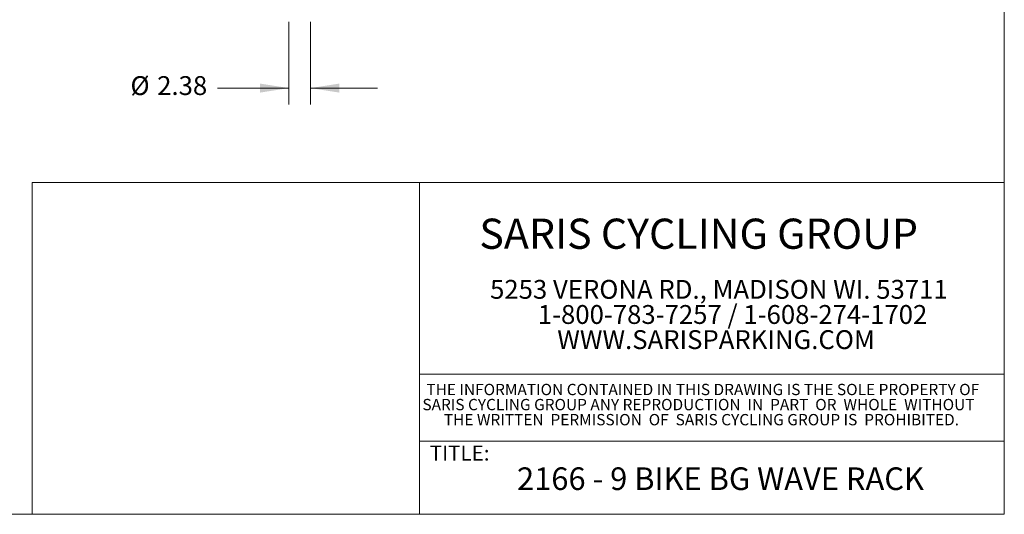
# Model space of a CAD drawing. Extents: x 7 to 213, y 8 to 164.
# Drawn here: x 104 to 213, y 8 to 63 of the extents above; entities that cross this region are included whole.
import ezdxf

# ---------------------------------------------------------------- set-up
doc = ezdxf.new("R2010")
doc.units = 0
doc.header["$MEASUREMENT"] = 0
doc.header["$PDSIZE"] = -1
for name, color, linetype, lineweight in [('BORDER', 7, 'Continuous', 0), ('FORMAT', 7, 'Continuous', 0), ('LAYER_1', 7, 'Continuous', 0)]:
    doc.layers.add(name, color=color, linetype=linetype, lineweight=lineweight)
doc.styles.add('SLDTEXTSTYLE0', font='TXT', dxfattribs={"width": 0.605})
doc.dimstyles.new('SLDDIMSTYLE0', dxfattribs={"dimtxt": 2.777777777777778, "dimasz": 3.2, "dimexe": 1.8, "dimexo": 0.0625, "dimgap": 0.6944444444444444, "dimtad": 0, "dimtih": 1, "dimtoh": 1, "dimzin": 12, "dimdsep": 46, "dimtxsty": 'SLDTEXTSTYLE0', "dimsah": 1, "dimcen": 0.09, "dimclrd": 7, "dimclre": 7, "dimclrt": 7, "dimadec": 0, "dimazin": 0, "dimtfac": 1, "dimtdec": 4, "dimtofl": 0, "dimtmove": 0, "dimatfit": 3, "dimfxl": 0, "dimtolj": 1, "dimtzin": 12, "dimarcsym": 0})
doc.dimstyles.new('SLDDIMSTYLE1', dxfattribs={"dimtxt": 2.777777777777778, "dimasz": 3.2, "dimexe": 1.8, "dimexo": 0.0625, "dimgap": 0.6944444444444444, "dimtad": 0, "dimtih": 1, "dimtoh": 1, "dimzin": 4, "dimdsep": 46, "dimtxsty": 'SLDTEXTSTYLE0', "dimsah": 1, "dimcen": 0.09, "dimclrd": 7, "dimclre": 7, "dimclrt": 7, "dimadec": 0, "dimazin": 0, "dimtfac": 1, "dimtdec": 4, "dimtofl": 0, "dimtmove": 0, "dimatfit": 3, "dimfxl": 0, "dimtolj": 1, "dimtzin": 12, "dimarcsym": 0})

# ---------------------------------------------------------------- blocks, each defined once
blk = doc.blocks.new('NOTE0')
at = {"layer": 'LAYER_1', "char_height": 2.083333333333333, "attachment_point": 1, "style": 'SLDTEXTSTYLE0'}
for s, insert in [('5253 VERONA RD., MADISON WI. 53711', (0, 2.870734908136484)), ('1-800-783-7257 / 1-608-274-1702', (5.268612069877114, 0.09295716392868845)), ('WWW.SARISPARKING.COM', (7.418739631420046, -2.684820580279107))]:
    blk.add_mtext(s, dxfattribs=dict(at, insert=insert))
blk = doc.blocks.new('NOTE8')
at = {"layer": 'LAYER_1', "char_height": 1.25, "attachment_point": 1, "style": 'SLDTEXTSTYLE0'}
for s, insert in [('THE INFORMATION CONTAINED IN THIS DRAWING IS THE SOLE PROPERTY OF', (0, 2.037401574803149)), ('SARIS CYCLING GROUP ANY REPRODUCTION  IN  PART  OR  WHOLE  WITHOUT', (-0.4353397709178174, 0.3707349282784721)), ('THE WRITTEN  PERMISSION  OF  SARIS CYCLING GROUP IS  PROHIBITED.', (1.932146746342577, -1.295931718246205))]:
    blk.add_mtext(s, dxfattribs=dict(at, insert=insert))
blk = doc.blocks.new('*D')
at = {"layer": 'FORMAT'}
for p, q in [((15.39321064976642, 105.6779533020525), (15.39321064976642, 124.511543578327)), ((101.7682106497663, 105.6754533020525), (101.7682106497663, 124.511543578327)), ((15.39321064976642, 122.711543578327), (53.85895892562841, 122.711543578327)), ((101.7682106497663, 122.711543578327), (63.30246237390429, 122.711543578327)), ((22.58077314976638, 105.6779533009674), (22.58124548774493, 119.2812870832332)), ((94.58077314976626, 105.6754533009675), (94.58124548774481, 119.2787870832333)), ((22.58118298774497, 117.4812870843183), (53.85943126360696, 117.480201034031)), ((94.58118298774485, 117.4787870843183), (63.30293471188283, 117.4798731346057)), ((96.3807106497663, 111.0629533020525), (116.8610026116583, 111.0629533020525)), ((115.0610026116583, 111.0629533020525), (115.0610026116583, 89.1156981296387)), ((115.0610026116583, 64.06295330205249), (115.0610026116583, 86.0102084744663)), ((103.5682106497663, 64.06295330205249), (116.8610026116583, 64.06295330205249)), ((133.6134374941655, 62.26295330205249), (133.6134374941655, 53.14258623209626)), ((135.9884374941655, 62.26295330205249), (135.9884374941655, 53.14258623209626)), ((133.6134374941655, 54.94258623209625), (125.7157766806088, 54.94258623209625)), ((135.9884374941655, 54.94258623209625), (143.3884374941655, 54.94258623209625))]:
    blk.add_line(p, q, dxfattribs=at)
for p in [(94.5807106497663, 111.0629533020525), (15.39321064976642, 103.8779533020525), (22.58071064976642, 103.8779533020525), (94.5807106497663, 103.8754533020525), (101.7682106497663, 103.8754533020525), (101.7682106497663, 64.06295330205249), (133.6134374941655, 64.06295330205249), (135.9884374941655, 64.06295330205249)]:
    blk.add_point(p, dxfattribs=at)
for points in [[(15.39321064976642, 122.711543578327), (18.59321064976642, 122.211543578327), (18.59321064976642, 123.211543578327)], [(101.7682106497663, 122.711543578327), (98.56821064976629, 123.211543578327), (98.56821064976629, 122.211543578327)], [(22.58118298774497, 117.4812870843183), (25.78116562470485, 116.9811759735087), (25.78120034692705, 117.9811759729058)], [(94.58118298774485, 117.4787870843183), (91.38120035078497, 117.978898195128), (91.38116562856275, 116.9788981957308)], [(115.0610026116583, 111.0629533020525), (114.5610026116583, 107.8629533020525), (115.5610026116583, 107.8629533020525)], [(115.0610026116583, 64.06295330205249), (115.5610026116583, 67.2629533020525), (114.5610026116583, 67.2629533020525)], [(133.6134374941655, 54.94258623209625), (130.4134374941655, 55.44258623209625), (130.4134374941655, 54.44258623209625)], [(135.9884374941655, 54.94258623209625), (139.1884374941655, 54.44258623209625), (139.1884374941655, 55.44258623209625)]]:
    blk.add_solid(points, dxfattribs=at)
at = {"layer": 'FORMAT', "char_height": 2.083333333333333, "attachment_point": 1, "style": 'SLDTEXTSTYLE0'}
for s, insert in [('86.38', (55.10895892562842, 124.0295337963756)), ('72.00', (55.10943126360697, 118.798027302367)), ('47.00', (111.5892508875204, 88.88094352010121)), ('%%c', (116.1156893242869, 56.26057626681401)), ('2.38', (119.0647008185398, 56.26057645014522))]:
    blk.add_mtext(s, dxfattribs=dict(at, insert=insert))

msp = doc.modelspace()

# ---------------------------------------------------------------- linework, layer by layer
at = {"layer": 'BORDER', "lineweight": 0}
for p, q in [((212.59854, 7.841463414634084), (212.59854, 163.8414634146341)), ((105.2500066813203, 44.4964443983696), (105.2500066813203, 7.841463414634084)), ((105.2500066813203, 44.4964443983696), (212.59854, 44.4964443983696)), ((148.0316108661417, 44.4964443983696), (148.0316108661417, 7.841463414634084)), ((212.59854, 44.4964443983696), (212.59854, 7.841463414634084)), ((148.0316108661417, 23.34462849864951), (212.59854, 23.34462849864951)), ((148.0316108661417, 15.94238779295149), (212.59854, 15.94238779295149)), ((212.59854, 7.841463414634084), (6.59853999999997, 7.841463414634108))]:
    msp.add_line(p, q, dxfattribs=at)

# ---------------------------------------------------------------- block references
at = {"layer": 'LAYER_1'}
for name, p in [('NOTE0', (155.8206163864294, 30.87355410546261)), ('NOTE8', (148.7858161637672, 20.22297554624814))]:
    msp.add_blockref(name, p, dxfattribs=at)

# ---------------------------------------------------------------- texts
at = {"layer": 'LAYER_1', "attachment_point": 1, "style": 'SLDTEXTSTYLE0'}
for s, insert, char_height in [('SARIS CYCLING GROUP', (154.6321056704513, 40.51607142937262), 3.333333333333333), ('TITLE:', (149.160758464713, 15.44430216300224), 1.666666666666667), ('2166 - 9 BIKE BG WAVE RACK', (158.7947663155214, 13.02838728130289), 2.5)]:
    msp.add_mtext(s, dxfattribs=dict(at, insert=insert, char_height=char_height))

# ---------------------------------------------------------------- dimensions: what is measured, and where the dimension line sits
at = {"layer": 'FORMAT'}
dim = msp.add_linear_dim(base=(101.7682106497663, 122.711543578327), p1=(15.39321064976642, 103.8779533020525), p2=(101.7682106497663, 103.8754533020525), dimstyle='SLDDIMSTYLE0', dxfattribs=at)
dim.commit()
dim.dimension.update_dxf_attribs({"geometry": '*D', "text_midpoint": (58.58071064976636, 122.711543578327), "dimtype": 160})
for base, p1, p2, angle, middle in [((94.58118298774485, 117.4787870843183), (22.58071064976642, 103.8779533020525), (94.5807106497663, 103.8754533020525), 180.0000000000004, (58.58118298774491, 117.4800370843183)), ((115.0610026116583, 64.06295330205249), (94.5807106497663, 111.0629533020525), (101.7682106497663, 64.06295330205249), 90, (115.0610026116583, 87.56295330205249))]:
    dim = msp.add_linear_dim(base=base, p1=p1, p2=p2, angle=angle, dimstyle='SLDDIMSTYLE1', dxfattribs=at)
    dim.commit()
    dim.dimension.update_dxf_attribs({"geometry": '*D', "text_midpoint": middle, "dimtype": 160})
dim = msp.add_linear_dim(base=(133.6134374941655, 54.94258623209624), p1=(135.9884374941655, 64.06295330205249), p2=(133.6134374941655, 64.06295330205249), text='%%c<>', dimstyle='SLDDIMSTYLE0', dxfattribs=at)
dim.commit()
dim.dimension.update_dxf_attribs({"geometry": '*D', "text_midpoint": (120.2907330024478, 54.94258623209624), "dimtype": 160})

doc.saveas('drawing.dxf')
